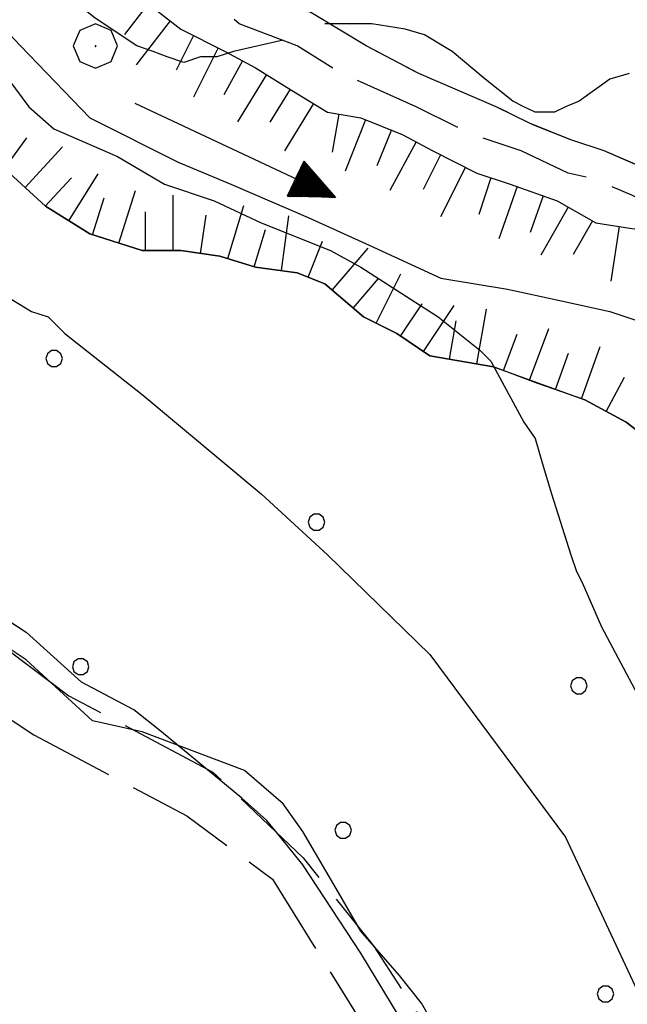
# Model space of a CAD drawing. Extents: x 2583172 to 2587996, y 4499592 to 4503050.
# Drawn here: x 2584371 to 2584426, y 4500550 to 4500639 of the extents above; entities that cross this region are included whole.
import ezdxf

# ---------------------------------------------------------------- set-up
doc = ezdxf.new("R2010")
doc.units = 0
doc.header["$LTSCALE"] = 5
doc.header["$MEASUREMENT"] = 0
for name, pattern in [('102', [2.5, 2, -0.5]), ('714', [2.5, -2, -0.5]), ('LSCA1', [1, -0.5, -0.5])]:
    doc.linetypes.add(name, pattern=pattern)
for name, color, linetype in [('10200000', 1, '102'), ('30200000', 1, 'Continuous'), ('30210000', 2, 'Continuous'), ('60100000', 1, 'LSCA1'), ('70400000', 1, 'Continuous'), ('71400000', 1, '714'), ('80200000', 1, 'Continuous'), ('C7140000', 1, 'Continuous')]:
    doc.layers.add(name, color=color, linetype=linetype)

# ---------------------------------------------------------------- blocks, each defined once
blk = doc.blocks.new('PALLINO1')
at = {"linetype": 'Continuous'}
for p, q in [((-0.121, 0.088), (-0.15, 0)), ((-0.15, 0), (-0.121, -0.088)), ((-0.046, 0.143), (-0.121, 0.088)), ((0.046, 0.143), (-0.046, 0.143)), ((0.121, 0.088), (0.046, 0.143)), ((0.15, 0), (0.121, 0.088)), ((0.121, -0.088), (0.15, 0)), ((-0.121, -0.088), (-0.046, -0.143)), ((-0.046, -0.143), (0.046, -0.143)), ((0.046, -0.143), (0.121, -0.088))]:
    blk.add_line(p, q, dxfattribs=at)
blk = doc.blocks.new('CAMP_7DAE1F79')
at = {"layer": 'C7140000', "linetype": 'Continuous', "xscale": 5, "yscale": 5, "zscale": 5}
for p in [(2584374.527, 4500608.238), (2584398.248, 4500593.454), (2584376.932, 4500580.391), (2584421.968, 4500578.669), (2584400.652, 4500565.606), (2584424.373, 4500550.822)]:
    blk.add_blockref('PALLINO1', p, dxfattribs=at)
blk = doc.blocks.new('BA1CORT')
at = {"linetype": 'Continuous'}
blk.add_line((0, 0), (0.7, 0), dxfattribs=at)
blk = doc.blocks.new('BA1LUNG')
at = {"linetype": 'Continuous'}
blk.add_line((0, 0), (1, 0), dxfattribs=at)
blk = doc.blocks.new('CERCHIO1')
at = {"linetype": 'Continuous'}
for p, q in [((0.003, 0.398), (-0.28, 0.28)), ((0.286, 0.28), (0.003, 0.398)), ((-0.28, 0.28), (-0.397, -0.002)), ((0.403, -0.002), (0.286, 0.28)), ((0, 0), (-0.002, -0.003)), ((0.002, 0.002), (0, 0)), ((0.005, 0.003), (0.002, 0.002)), ((0.009, 0.003), (0.005, 0.003)), ((0.011, 0.001), (0.009, 0.003)), ((0.013, -0.001), (0.011, 0.001)), ((-0.397, -0.002), (-0.28, -0.285)), ((-0.002, -0.003), (-0.002, -0.006)), ((-0.002, -0.006), (0, -0.009)), ((0, -0.009), (0.002, -0.011)), ((0.002, -0.011), (0.005, -0.013)), ((0.005, -0.013), (0.009, -0.012)), ((0.009, -0.012), (0.011, -0.011)), ((0.011, -0.011), (0.013, -0.008)), ((0.014, -0.005), (0.013, -0.001)), ((0.013, -0.008), (0.014, -0.005)), ((0.286, -0.285), (0.403, -0.002)), ((-0.28, -0.285), (0.003, -0.402)), ((0.003, -0.402), (0.286, -0.285))]:
    blk.add_line(p, q, dxfattribs=at)
blk = doc.blocks.new('ACQUA')
at = {"linetype": 'Continuous'}
for p, q in [((3.2, 0.35), (3.2, -0.35)), ((3.2, 0.35), (4, 0)), ((3.2, 0.018), (3.224, 0.34)), ((3.2, 0.32), (4, 0)), ((4, 0), (3.2, 0.29)), ((3.2, 0.29), (3.979, 0.008)), ((3.979, 0.008), (3.2, 0.26)), ((3.2, 0.26), (3.979, 0.008)), ((3.979, 0.008), (3.2, 0.227)), ((3.2, 0.227), (3.939, 0)), ((3.939, 0), (3.2, 0.199)), ((3.2, 0.199), (3.886, 0)), ((3.224, 0.34), (3.228, 0)), ((3.228, 0), (3.247, 0.33)), ((3.247, 0.33), (3.258, 0)), ((3.258, 0), (3.271, 0.319)), ((3.271, 0.319), (3.281, 0)), ((3.281, 0), (3.295, 0.308)), ((3.295, 0.308), (3.305, 0)), ((3.305, 0), (3.323, 0.296)), ((3.323, 0.296), (3.332, 0.01)), ((3.332, 0.01), (3.351, 0.284)), ((3.351, 0.284), (3.353, 0.009)), ((3.353, 0.009), (3.377, 0.273)), ((3.377, 0.273), (3.376, 0.008)), ((3.376, 0.008), (3.403, 0.261)), ((3.403, 0.261), (3.398, 0.007)), ((3.398, 0.007), (3.425, 0.251)), ((3.425, 0.251), (3.428, 0.005)), ((3.428, 0.005), (3.449, 0.241)), ((3.449, 0.241), (3.45, 0.004)), ((3.45, 0.004), (3.475, 0.23)), ((3.475, 0.23), (3.476, 0.002)), ((3.476, 0.002), (3.499, 0.219)), ((3.499, 0.219), (3.516, 0)), ((3.516, 0), (3.524, 0.19)), ((3.524, 0.19), (3.54, 0.01)), ((3.54, 0.01), (3.554, 0.195)), ((3.554, 0.195), (3.573, 0.007)), ((3.573, 0.007), (3.586, 0.181)), ((3.586, 0.181), (3.604, 0.004)), ((4, 0), (0, 0)), ((3.886, 0), (3.2, 0.172)), ((3.2, 0.172), (3.836, 0)), ((3.836, 0), (3.2, 0.139)), ((3.2, 0.139), (3.78, 0)), ((3.78, 0), (3.2, 0.102)), ((3.2, 0.102), (3.715, 0)), ((3.715, 0), (3.2, 0.073)), ((3.2, 0.073), (3.637, 0)), ((3.637, 0), (3.2, 0.047)), ((3.2, 0.047), (3.516, 0)), ((3.516, 0), (3.2, 0.018)), ((4, 0), (3.2, -0.35)), ((4, 0), (3.2, -0.295)), ((3.2, -0.232), (3.939, 0)), ((3.939, 0), (3.2, -0.204)), ((3.202, -0.325), (4, 0)), ((3.604, 0.004), (3.625, 0.15)), ((3.625, 0.15), (3.637, 0)), ((3.637, 0), (3.652, 0.139)), ((3.652, 0.139), (3.668, 0.007)), ((3.668, 0.007), (3.685, 0.126)), ((3.685, 0.126), (3.695, 0.003)), ((3.695, 0.003), (3.712, 0.115)), ((3.712, 0.115), (3.715, 0)), ((3.715, 0), (3.74, 0.104)), ((3.74, 0.104), (3.751, 0.005)), ((3.861, 0.032), (3.745, 0.064)), ((3.751, 0.005), (3.797, 0.074)), ((3.797, 0.074), (3.78, 0)), ((3.78, 0), (3.832, 0.061)), ((3.832, 0.061), (3.836, 0)), ((3.836, 0), (3.872, 0.046)), ((3.967, -0.015), (3.861, 0.032)), ((3.861, 0.032), (3.967, -0.015)), ((3.966, 0), (3.861, 0.032)), ((3.967, 0.014), (3.861, -0.033)), ((3.861, -0.033), (3.967, 0.014)), ((3.966, 0), (3.861, -0.033)), ((3.872, 0.046), (3.967, -0.015)), ((3.872, -0.047), (3.967, 0.014)), ((3.967, 0.014), (3.966, 0)), ((3.967, -0.015), (3.966, 0)), ((3.2, -0.204), (3.886, -0.001)), ((3.886, -0.001), (3.2, -0.177)), ((3.2, -0.177), (3.836, -0.001)), ((3.836, -0.001), (3.2, -0.144)), ((3.2, -0.144), (3.78, -0.001)), ((3.78, -0.001), (3.2, -0.107)), ((3.2, -0.107), (3.715, -0.002)), ((3.715, -0.002), (3.2, -0.078)), ((3.2, -0.078), (3.637, -0.002)), ((3.637, -0.002), (3.2, -0.052)), ((3.2, -0.052), (3.516, -0.003)), ((3.516, -0.003), (3.2, -0.023)), ((3.2, -0.295), (3.979, -0.008)), ((3.979, -0.008), (3.2, -0.265)), ((3.2, -0.265), (3.979, -0.008)), ((3.979, -0.008), (3.2, -0.232)), ((3.2, -0.023), (3.226, -0.345)), ((3.226, -0.345), (3.228, -0.005)), ((3.228, -0.005), (3.249, -0.334)), ((3.249, -0.334), (3.258, -0.005)), ((3.258, -0.005), (3.273, -0.323)), ((3.273, -0.323), (3.281, -0.005)), ((3.281, -0.005), (3.295, -0.313)), ((3.295, -0.313), (3.305, -0.004)), ((3.305, -0.004), (3.323, -0.301)), ((3.323, -0.301), (3.332, -0.015)), ((3.332, -0.015), (3.351, -0.288)), ((3.351, -0.288), (3.353, -0.013)), ((3.353, -0.013), (3.377, -0.277)), ((3.377, -0.277), (3.376, -0.012)), ((3.376, -0.012), (3.403, -0.265)), ((3.403, -0.265), (3.398, -0.01)), ((3.398, -0.01), (3.425, -0.255)), ((3.425, -0.255), (3.428, -0.009)), ((3.428, -0.009), (3.449, -0.245)), ((3.449, -0.245), (3.45, -0.007)), ((3.45, -0.007), (3.475, -0.233)), ((3.475, -0.233), (3.476, -0.006)), ((3.476, -0.006), (3.499, -0.222)), ((3.499, -0.222), (3.516, -0.003)), ((3.516, -0.003), (3.524, -0.193)), ((3.524, -0.193), (3.54, -0.013)), ((3.54, -0.013), (3.554, -0.198)), ((3.554, -0.198), (3.573, -0.01)), ((3.573, -0.01), (3.586, -0.184)), ((3.586, -0.184), (3.604, -0.006)), ((3.604, -0.006), (3.625, -0.152)), ((3.625, -0.152), (3.637, -0.002)), ((3.637, -0.002), (3.652, -0.141)), ((3.652, -0.141), (3.668, -0.009)), ((3.668, -0.009), (3.685, -0.128)), ((3.685, -0.128), (3.695, -0.005)), ((3.695, -0.005), (3.712, -0.117)), ((3.712, -0.117), (3.715, -0.002)), ((3.715, -0.002), (3.74, -0.105)), ((3.74, -0.105), (3.751, -0.007)), ((3.861, -0.033), (3.745, -0.065)), ((3.751, -0.007), (3.797, -0.075)), ((3.797, -0.075), (3.78, -0.001)), ((3.78, -0.001), (3.832, -0.062)), ((3.832, -0.062), (3.836, -0.001)), ((3.836, -0.001), (3.872, -0.047))]:
    blk.add_line(p, q, dxfattribs=at)

msp = doc.modelspace()

# ---------------------------------------------------------------- linework, layer by layer
at = {"layer": '10200000', "linetype": '102', "flags": 128}
for points in [[(2584809.25, 4500734.5), (2584807.25, 4500731), (2584797.5, 4500722), (2584791, 4500716.5), (2584786.5, 4500710), (2584786.5, 4500704), (2584788.75, 4500697.5), (2584792.5, 4500689.5), (2584794.5, 4500683), (2584795.5, 4500678.5), (2584797.25, 4500674.5), (2584798.75, 4500671), (2584800.25, 4500665), (2584801.75, 4500657), (2584802.5, 4500652), (2584804, 4500647.5), (2584806.75, 4500642.5), (2584811, 4500635.5), (2584814, 4500631), (2584815.25, 4500628), (2584816.5, 4500622.5), (2584816.75, 4500617), (2584816.5, 4500611), (2584815.5, 4500605), (2584814.75, 4500599), (2584814.5, 4500594.5), (2584815, 4500586), (2584815.75, 4500581), (2584816.5, 4500575), (2584817, 4500571.5), (2584817.5, 4500568.5), (2584819.25, 4500565.5), (2584822, 4500563.5), (2584826.25, 4500561.5), (2584829.25, 4500559.5), (2584832.5, 4500557), (2584837.5, 4500552), (2584842, 4500547), (2584846, 4500543), (2584849.75, 4500538), (2584851.5, 4500535.5), (2584853.75, 4500531), (2584857, 4500523.5), (2584858.5, 4500518), (2584859.25, 4500512), (2584860.25, 4500503), (2584860.75, 4500496), (2584861.25, 4500489.5), (2584862.25, 4500483.5), (2584863.25, 4500476.5), (2584863.75, 4500469.5), (2584864.25, 4500464), (2584864.25, 4500457.5), (2584863.25, 4500449.5), (2584861.75, 4500443.5), (2584860, 4500436.5), (2584858.75, 4500431.5), (2584856.5, 4500429), (2584853.75, 4500427), (2584845.75, 4500423.5), (2584841, 4500421), (2584836.25, 4500419), (2584829, 4500416.5), (2584824.75, 4500415.5), (2584816.25, 4500414), (2584808, 4500412), (2584804.25, 4500411), (2584800.75, 4500410.5), (2584794.25, 4500407.5), (2584787.25, 4500404), (2584782.5, 4500401.5), (2584776.75, 4500398), (2584771.75, 4500395), (2584767.5, 4500391), (2584762.25, 4500386), (2584757.5, 4500381), (2584753.5, 4500377), (2584748, 4500371), (2584740.5, 4500371.5), (2584735.5, 4500372.5), (2584730.75, 4500372.5), (2584728, 4500373.5), (2584724.5, 4500375), (2584718.25, 4500377.5), (2584711, 4500380.5), (2584705.75, 4500383.5), (2584701, 4500386), (2584695.75, 4500388), (2584692.75, 4500388.5), (2584685.5, 4500389), (2584682.25, 4500389.5), (2584679.25, 4500390), (2584676, 4500390), (2584670.75, 4500390), (2584667.5, 4500390.5), (2584664.25, 4500391.5), (2584659.25, 4500393), (2584655.75, 4500395), (2584648.5, 4500400), (2584644.75, 4500403), (2584640.75, 4500406.5), (2584636.5, 4500409.5), (2584631, 4500413), (2584618.5, 4500418.5), (2584607.5, 4500424.5), (2584597.5, 4500430), (2584591.5, 4500433), (2584586.5, 4500436.5), (2584583, 4500439.5), (2584579.5, 4500443), (2584576.5, 4500446.5), (2584571.75, 4500453), (2584569.75, 4500456), (2584566.5, 4500461), (2584563, 4500468), (2584560.5, 4500473), (2584557.25, 4500479), (2584553.25, 4500485), (2584551.25, 4500488), (2584547.25, 4500493.5), (2584545, 4500497), (2584542.25, 4500500.5), (2584538, 4500504), (2584533, 4500508), (2584528.5, 4500511.5), (2584524.25, 4500514), (2584519, 4500518), (2584514.25, 4500521), (2584509.25, 4500524.5), (2584504, 4500528), (2584500.25, 4500530), (2584496.5, 4500533), (2584493.75, 4500534.5), (2584491.75, 4500536.5), (2584489.25, 4500539.5), (2584485, 4500547), (2584480.5, 4500556), (2584476.75, 4500565), (2584474.25, 4500571), (2584472.25, 4500577.5), (2584469.25, 4500583.5), (2584467, 4500590), (2584464, 4500596.5), (2584460.25, 4500602.5), (2584458.25, 4500607), (2584454.75, 4500613), (2584449.75, 4500617), (2584445.5, 4500620), (2584440, 4500622), (2584436.25, 4500623), (2584432.25, 4500623.5), (2584427.75, 4500625.5), (2584424.25, 4500627), (2584421.25, 4500628), (2584417.5, 4500629.5), (2584414.5, 4500631), (2584407.5, 4500634), (2584402.75, 4500636.5), (2584397.75, 4500639.5), (2584392.5, 4500641.5), (2584389.5, 4500643.5), (2584386.25, 4500647.5), (2584382.75, 4500651.5), (2584378.5, 4500655.5), (2584374.25, 4500659), (2584370.25, 4500661.5), (2584357.75, 4500669.5), (2584350.25, 4500674.5), (2584345.75, 4500677.5), (2584340, 4500682), (2584336, 4500685), (2584330.75, 4500687.5), (2584326.5, 4500689.5), (2584322.5, 4500691), (2584317, 4500692.5), (2584314, 4500694), (2584308.25, 4500697)], [(2584746, 4500368), (2584739.75, 4500369), (2584735, 4500369.5), (2584730.25, 4500370), (2584727.5, 4500370.5), (2584723.5, 4500372), (2584716.5, 4500375), (2584709.75, 4500378), (2584704.5, 4500381), (2584700, 4500383), (2584694.75, 4500385), (2584692, 4500385.5), (2584685.25, 4500386.5), (2584682, 4500386.5), (2584678.75, 4500387), (2584675.75, 4500387), (2584670.5, 4500387), (2584666.75, 4500387.5), (2584663.25, 4500389), (2584658, 4500390.5), (2584654.5, 4500392.5), (2584646.5, 4500398), (2584643, 4500401), (2584639.25, 4500404), (2584634.75, 4500407.5), (2584629.25, 4500410.5), (2584617.25, 4500416), (2584607.5, 4500421), (2584596, 4500427.5), (2584589.75, 4500431), (2584584.75, 4500434), (2584581.5, 4500437), (2584577.25, 4500441), (2584573, 4500446), (2584570.25, 4500450), (2584566, 4500456.5), (2584564, 4500459.5), (2584560.25, 4500466.5), (2584557, 4500473), (2584555, 4500477.5), (2584552.75, 4500480.5), (2584549.75, 4500485.5), (2584545.75, 4500491), (2584542.75, 4500495), (2584540, 4500498.5), (2584536.25, 4500502), (2584530.75, 4500506), (2584526.5, 4500509.5), (2584522.5, 4500512), (2584517.25, 4500515.5), (2584512.25, 4500519), (2584507.25, 4500522.5), (2584504.5, 4500524), (2584499, 4500527.5), (2584495, 4500530.5), (2584492, 4500532.5), (2584489.5, 4500534.5), (2584487, 4500537.5), (2584481, 4500548.5), (2584478.25, 4500554), (2584474.75, 4500562), (2584471.25, 4500570), (2584469.5, 4500576.5), (2584466.25, 4500584), (2584463.75, 4500589.5), (2584461.5, 4500595), (2584457.75, 4500601), (2584455.25, 4500606.5), (2584452.75, 4500611), (2584447.5, 4500615), (2584444, 4500617.5), (2584439.25, 4500619.5), (2584436, 4500620), (2584431.5, 4500620.5), (2584426.75, 4500623), (2584423.25, 4500624.5), (2584421, 4500625), (2584416.75, 4500627), (2584412.25, 4500628.5), (2584407.25, 4500631), (2584400.5, 4500634), (2584396.5, 4500636.5), (2584391.25, 4500638.5), (2584387.25, 4500642), (2584384, 4500645.5), (2584380.75, 4500649.5), (2584376.75, 4500653), (2584372, 4500657), (2584363.5, 4500662.5), (2584356, 4500667), (2584349.75, 4500671), (2584343.75, 4500675.5), (2584338.25, 4500679.5), (2584334.5, 4500682.5), (2584329.5, 4500685), (2584325.25, 4500687), (2584321.75, 4500688), (2584316.25, 4500689.5), (2584312, 4500691.5), (2584306.75, 4500694.5), (2584304, 4500696)], [(2584243.473, 4500405.159), (2584248.765, 4500412.892), (2584262.195, 4500440.161), (2584276.033, 4500464.988), (2584294.755, 4500497.955), (2584310.629, 4500527.259), (2584329.757, 4500561.854), (2584341.967, 4500585.053), (2584344.41, 4500588.309), (2584346.851, 4500589.53), (2584352.143, 4500589.53), (2584358.248, 4500588.716), (2584367.247, 4500584.216), (2584375.868, 4500577.774), (2584388.892, 4500570.855), (2584397.032, 4500563.122), (2584403.412, 4500555.172), (2584410.812, 4500543.68), (2584422.208, 4500526.179), (2584437.674, 4500506.236), (2584450.698, 4500491.584), (2584461.28, 4500480.595), (2584490.584, 4500450.884), (2584494.654, 4500444.779), (2584502.387, 4500427.685), (2584509.306, 4500408.556), (2584516.225, 4500390.241), (2584521.109, 4500379.252), (2584522.33, 4500375.589), (2584525.586, 4500372.74), (2584529.656, 4500371.519), (2584538.61, 4500372.74), (2584550.413, 4500372.333), (2584567.611, 4500369.282), (2584584.705, 4500362.363), (2584595.448, 4500355.339), (2584605.861, 4500349.327), (2584614.416, 4500347.799), (2584623.323, 4500347.6), (2584634.75, 4500348), (2584649.874, 4500347.693)], [(2584244.5, 4500398.63), (2584263.222, 4500433), (2584283.572, 4500468.816), (2584308.399, 4500513.586), (2584336.075, 4500565.275), (2584345.436, 4500581.555), (2584349.099, 4500583.997), (2584353.576, 4500584.811), (2584360.902, 4500581.962), (2584372.705, 4500574.229), (2584386.543, 4500566.903), (2584394.276, 4500561.205), (2584401.602, 4500549.402), (2584408.521, 4500538.413), (2584410.963, 4500533.529), (2584412.184, 4500527.017), (2584411.575, 4500520.348)]]:
    msp.add_lwpolyline(points, dxfattribs=at)
at = {"layer": '30200000', "linetype": 'Continuous', "flags": 128}
msp.add_lwpolyline([(2584367.25, 4500641), (2584371.5, 4500636.5), (2584377.75, 4500630), (2584385.75, 4500626), (2584390.5, 4500624), (2584397.5, 4500621), (2584403, 4500618.5), (2584409.5, 4500615.5), (2584415.5, 4500614.5), (2584420.25, 4500613.5), (2584424.75, 4500612.5), (2584430.75, 4500610.5), (2584434.75, 4500607.5), (2584439.25, 4500604.5), (2584441.5, 4500600.5), (2584444, 4500594), (2584447.5, 4500588), (2584449.5, 4500583.5), (2584452, 4500578), (2584455.5, 4500570), (2584458.5, 4500562), (2584460.5, 4500557), (2584463.75, 4500549.5)], dxfattribs=at)
at = {"layer": '60100000', "linetype": 'LSCA1', "flags": 128}
for points in [[(2584303.75, 4500694.5), (2584306.25, 4500692.5), (2584308.75, 4500691), (2584311.25, 4500689), (2584316, 4500687.5), (2584319.5, 4500685), (2584322.5, 4500683.5), (2584326, 4500681), (2584332.75, 4500676.5), (2584335, 4500674.5), (2584337.25, 4500671.5), (2584340.25, 4500669.5), (2584342.25, 4500666.5), (2584344.75, 4500664.5), (2584347.5, 4500664), (2584349.25, 4500661), (2584351.25, 4500658.5), (2584354.25, 4500657.5), (2584357.25, 4500656.5), (2584360, 4500654.5), (2584363.5, 4500652.5), (2584367, 4500652.5), (2584370.5, 4500653), (2584373.75, 4500651.5), (2584376.75, 4500648.5), (2584378.5, 4500646), (2584380.75, 4500643.5), (2584382.75, 4500640.5), (2584386, 4500638), (2584390, 4500636), (2584392.75, 4500634.5), (2584396, 4500632.5), (2584399.25, 4500630.5), (2584402.25, 4500630), (2584406, 4500628.5), (2584408.75, 4500627), (2584412.75, 4500625), (2584415.75, 4500624), (2584420, 4500622.5), (2584423.5, 4500620.5), (2584426.75, 4500620), (2584430.5, 4500619.5), (2584433.5, 4500618.5), (2584436.75, 4500617), (2584439.75, 4500616), (2584442.25, 4500614.5), (2584444.75, 4500613), (2584447.25, 4500609.5), (2584449.25, 4500607), (2584451.75, 4500603.5), (2584453.75, 4500600.5), (2584455.5, 4500597.5), (2584457, 4500594), (2584458.5, 4500591), (2584460.25, 4500587), (2584461.5, 4500583), (2584462.75, 4500580), (2584464.5, 4500577), (2584466.25, 4500574), (2584467.25, 4500570), (2584469.5, 4500567.5), (2584471.5, 4500564), (2584472.5, 4500561), (2584474, 4500558.5), (2584475.75, 4500555), (2584477, 4500551.5), (2584478, 4500548), (2584479.75, 4500545), (2584481.5, 4500541.5), (2584483.25, 4500537), (2584484.75, 4500534), (2584486.5, 4500531.5), (2584488.25, 4500528.5), (2584489.75, 4500525.5), (2584491, 4500522.5), (2584493.75, 4500520), (2584497.75, 4500518), (2584501.5, 4500518), (2584505.5, 4500517.5), (2584508.75, 4500516), (2584512.5, 4500513.5), (2584516, 4500512), (2584518.75, 4500510.5), (2584522.5, 4500508), (2584525, 4500506), (2584527.75, 4500503), (2584531.25, 4500501.5), (2584534.5, 4500498), (2584536.5, 4500495), (2584538.5, 4500490.5), (2584540.75, 4500487.5), (2584543.25, 4500485), (2584545, 4500481.5), (2584547.25, 4500478.5), (2584550, 4500476), (2584552.25, 4500473.5), (2584553.75, 4500469.5), (2584555, 4500465.5), (2584557, 4500461), (2584559, 4500458), (2584561.25, 4500454.5), (2584563.75, 4500449.5), (2584565.25, 4500446.5), (2584566, 4500443), (2584567, 4500438.5), (2584567.5, 4500434), (2584567.25, 4500431), (2584567.25, 4500427.5), (2584568, 4500424.5), (2584569.25, 4500421.5), (2584569.5, 4500418), (2584571.25, 4500414), (2584572.75, 4500411), (2584574, 4500408.5), (2584576.25, 4500405.5), (2584577.25, 4500402), (2584578, 4500398.5), (2584580, 4500395.5), (2584581.75, 4500391.5), (2584583.25, 4500389), (2584585.25, 4500386), (2584587.5, 4500382.5), (2584590.25, 4500380), (2584592.75, 4500377.5), (2584596.25, 4500376), (2584600.5, 4500375), (2584605, 4500375), (2584608, 4500374), (2584611, 4500373), (2584614.5, 4500373.5), (2584618, 4500373.5), (2584622, 4500373.5), (2584625.5, 4500374), (2584629, 4500374), (2584632, 4500375), (2584635.5, 4500375.5), (2584639.5, 4500375), (2584643.75, 4500375), (2584646.75, 4500375), (2584649.75, 4500375.5), (2584653.5, 4500376), (2584656.5, 4500376.5), (2584658.5, 4500380), (2584661.5, 4500380.5), (2584665, 4500381), (2584669.25, 4500382), (2584672.5, 4500383), (2584676, 4500384), (2584680, 4500384), (2584684, 4500384), (2584687, 4500384), (2584690.25, 4500383.5), (2584693.25, 4500382.5), (2584697, 4500381.5), (2584699.75, 4500380), (2584702.75, 4500378), (2584706, 4500376), (2584709, 4500375), (2584712, 4500373.5), (2584714.25, 4500371.5), (2584716.75, 4500368.5), (2584718.25, 4500365.5), (2584719.75, 4500362), (2584718.25, 4500359), (2584718, 4500359)], [(2584704.5, 4500348.5), (2584702, 4500349), (2584698.75, 4500351), (2584696, 4500353.5), (2584693.5, 4500354), (2584690.25, 4500354.5), (2584685.5, 4500355), (2584682.75, 4500355), (2584680, 4500354.5), (2584676, 4500352), (2584671.75, 4500351.5), (2584666.75, 4500349), (2584663, 4500349), (2584659, 4500349), (2584653.25, 4500348), (2584649.874, 4500347.693), (2584634.75, 4500348), (2584623.323, 4500347.6), (2584614.416, 4500347.799), (2584605.861, 4500349.327), (2584595.448, 4500355.339), (2584584.705, 4500362.363), (2584567.611, 4500369.282), (2584563.25, 4500372.5), (2584560.75, 4500375), (2584558.5, 4500377.5), (2584557, 4500380), (2584554.25, 4500381.5), (2584552, 4500385), (2584550.25, 4500388), (2584548.75, 4500391.5), (2584546.75, 4500395), (2584547.25, 4500400.5), (2584547.5, 4500403.5), (2584547.75, 4500407), (2584547, 4500411), (2584547, 4500415), (2584546.5, 4500419.5), (2584545.75, 4500422.5), (2584544.25, 4500427), (2584544, 4500430.5), (2584543.75, 4500434), (2584543, 4500438), (2584541.75, 4500440.5), (2584540.75, 4500443.5), (2584539.25, 4500446), (2584537.75, 4500448.5), (2584534.25, 4500450.5), (2584531, 4500452.5), (2584528.75, 4500456), (2584527.5, 4500460.5), (2584527.5, 4500464), (2584525.75, 4500466), (2584523.5, 4500470), (2584523.75, 4500474), (2584524, 4500477.5), (2584524.75, 4500480), (2584523.75, 4500481), (2584520.75, 4500482), (2584516.25, 4500482.5), (2584512.25, 4500484.5), (2584509.5, 4500486.5), (2584505.75, 4500488.5), (2584502.5, 4500490), (2584498, 4500491), (2584495, 4500493.5), (2584492.25, 4500495), (2584489, 4500497), (2584486, 4500499.5), (2584483.75, 4500502), (2584480.5, 4500505), (2584478.25, 4500507.5), (2584476, 4500509.5), (2584473.5, 4500512), (2584471, 4500516.5), (2584469.75, 4500519.5), (2584468.25, 4500524.5), (2584466.75, 4500527.5), (2584464.75, 4500532), (2584464.25, 4500534.5), (2584462.25, 4500536.5), (2584459.5, 4500540), (2584458, 4500543), (2584455.25, 4500546), (2584453.25, 4500550), (2584452.5, 4500555), (2584451, 4500558), (2584448.75, 4500561.5), (2584448.25, 4500565.5), (2584447, 4500569.5), (2584444.75, 4500573.5), (2584443.75, 4500577.5), (2584442, 4500580), (2584440.25, 4500583.5), (2584437.5, 4500587), (2584435.5, 4500591), (2584434, 4500594.5), (2584431.5, 4500597), (2584429.5, 4500600), (2584426.25, 4500602.5), (2584422.5, 4500604.5), (2584418.25, 4500606), (2584414.25, 4500607.5), (2584408.5, 4500608.5), (2584405.5, 4500610.5), (2584402.5, 4500612), (2584399, 4500615), (2584396.5, 4500616), (2584392.75, 4500616.5), (2584389.5, 4500617.5), (2584386, 4500618), (2584382.5, 4500618), (2584377.75, 4500619.5), (2584373.75, 4500622), (2584370.5, 4500625), (2584367.75, 4500627), (2584365.25, 4500629.5), (2584363, 4500633.5), (2584359.75, 4500636.5), (2584357.5, 4500639.5), (2584355.75, 4500641), (2584351.75, 4500642.5), (2584347.75, 4500643), (2584344.5, 4500643.5), (2584341.5, 4500644), (2584338.5, 4500644.5), (2584334.5, 4500645), (2584331.75, 4500647.5), (2584328.5, 4500650), (2584326, 4500653.5), (2584323.25, 4500657.5), (2584321.5, 4500662), (2584319.75, 4500665.5), (2584318.75, 4500669), (2584316.5, 4500672.5), (2584313.5, 4500675.5), (2584311, 4500678.5), (2584308.5, 4500680), (2584305.25, 4500682), (2584302.5, 4500685), (2584300.25, 4500686.5)]]:
    msp.add_lwpolyline(points, dxfattribs=at)
at = {"layer": '71400000', "linetype": '714', "flags": 128}
for points in [[(2584646, 4500657.5), (2584641.75, 4500652.5), (2584636.75, 4500651), (2584634.25, 4500648.5), (2584631.25, 4500645.5), (2584629.5, 4500642), (2584629.5, 4500637.5), (2584631, 4500630.5), (2584634.75, 4500628.5), (2584639.5, 4500626.5), (2584644, 4500624), (2584646.75, 4500622), (2584648.75, 4500618.5), (2584648.75, 4500614.5), (2584650, 4500611), (2584651.5, 4500608.5), (2584651.25, 4500604.5), (2584652.5, 4500601), (2584654.75, 4500598.5), (2584657.25, 4500596), (2584660.5, 4500594), (2584664, 4500592), (2584667.25, 4500590), (2584670.25, 4500587.5), (2584673.75, 4500585.5), (2584678.25, 4500582), (2584681.5, 4500578.5), (2584683.75, 4500576), (2584688, 4500572.5), (2584691.5, 4500568), (2584695.5, 4500566), (2584698.5, 4500564.5), (2584702.25, 4500561), (2584704.75, 4500557), (2584707.5, 4500554), (2584709, 4500550.5), (2584709, 4500546.5), (2584707.25, 4500542), (2584704.5, 4500538), (2584701.75, 4500536), (2584696, 4500532), (2584692.5, 4500529.5), (2584689.75, 4500525.5), (2584687.75, 4500522.5), (2584686.25, 4500519.5), (2584684.25, 4500514.5), (2584682.75, 4500511.5), (2584679.75, 4500507.5), (2584677.25, 4500505), (2584674.75, 4500503), (2584670, 4500502), (2584665.75, 4500501.5), (2584662, 4500500), (2584659, 4500498), (2584656, 4500495.5), (2584652.25, 4500496), (2584648, 4500496), (2584643.5, 4500495), (2584638.5, 4500493), (2584634.75, 4500488.5), (2584629.75, 4500486.5), (2584626.25, 4500484), (2584622.25, 4500484.5), (2584618.5, 4500483.5), (2584616.5, 4500481), (2584613.5, 4500480.5), (2584610.5, 4500480), (2584604.75, 4500478), (2584600.5, 4500477.5), (2584595.75, 4500477.5), (2584591.25, 4500477), (2584587.5, 4500477.5), (2584584.25, 4500478.5), (2584583.25, 4500482), (2584582.75, 4500486), (2584578.5, 4500485.5), (2584572.5, 4500485), (2584569.25, 4500482.5), (2584566, 4500481.5), (2584562.5, 4500482), (2584559.25, 4500482.5), (2584556.25, 4500482.5), (2584555, 4500482.5), (2584553.25, 4500485), (2584551.25, 4500488), (2584547.25, 4500493.5), (2584545, 4500497), (2584542.25, 4500500.5), (2584538, 4500504), (2584533, 4500508), (2584528.5, 4500511.5), (2584524.25, 4500514), (2584519, 4500518), (2584514.25, 4500521), (2584509.25, 4500524.5), (2584504, 4500528), (2584500.25, 4500530), (2584496.5, 4500533), (2584493.75, 4500534.5), (2584491.75, 4500536.5), (2584489.25, 4500539.5), (2584485, 4500547), (2584480.5, 4500556), (2584476.75, 4500565), (2584474.25, 4500571), (2584472.25, 4500577.5), (2584469.25, 4500583.5), (2584467, 4500590), (2584464, 4500596.5), (2584460.25, 4500602.5), (2584458.25, 4500607), (2584454.75, 4500613), (2584449.75, 4500617), (2584445.5, 4500620), (2584440, 4500622), (2584436.25, 4500623), (2584432.25, 4500623.5), (2584427.75, 4500625.5), (2584424.25, 4500627), (2584421.25, 4500628), (2584417.5, 4500629.5), (2584414.5, 4500631), (2584407.5, 4500634), (2584402.75, 4500636.5), (2584397.75, 4500639.5), (2584392.5, 4500641.5), (2584389.5, 4500643.5), (2584386.25, 4500647.5), (2584382.75, 4500651.5), (2584378.5, 4500655.5), (2584374.25, 4500659), (2584370.25, 4500661.5), (2584357.75, 4500669.5), (2584350.25, 4500674.5), (2584345.75, 4500677.5), (2584340, 4500682), (2584336, 4500685), (2584330.75, 4500687.5), (2584326.5, 4500689.5), (2584322.5, 4500691), (2584319.75, 4500691.5), (2584326.25, 4500709), (2584326.25, 4500709), (2584327.25, 4500711), (2584328.25, 4500712.5), (2584329, 4500715), (2584329.75, 4500716.5), (2584330.5, 4500719), (2584330.75, 4500721), (2584331, 4500723.5), (2584331, 4500725.5), (2584331.25, 4500728.5), (2584331.75, 4500730.5), (2584332.5, 4500732.5), (2584333.5, 4500734.5), (2584734, 4500734.5), (2584732.5, 4500733), (2584730, 4500731.5), (2584727.5, 4500729), (2584725.25, 4500727), (2584723.75, 4500726), (2584722.5, 4500724.5), (2584719.25, 4500721.5), (2584716.75, 4500718.5), (2584715, 4500714.5), (2584714, 4500709.5), (2584714.75, 4500705), (2584715.5, 4500700.5), (2584715.25, 4500695.5), (2584714.25, 4500691), (2584713, 4500688), (2584710.75, 4500684.5), (2584708, 4500681.5), (2584703.75, 4500678), (2584699.25, 4500676.5), (2584696.75, 4500675), (2584691.5, 4500673.5), (2584687.75, 4500673), (2584681.25, 4500671.5), (2584678.75, 4500668), (2584678.75, 4500664), (2584678, 4500659.5), (2584676.25, 4500655.5), (2584672.25, 4500652), (2584669, 4500651.5), (2584666, 4500653.5), (2584662.5, 4500657), (2584657.5, 4500659), (2584653, 4500659.5), (2584648.75, 4500659)], [(2584302.5, 4500685), (2584305.25, 4500682), (2584308.5, 4500680), (2584311, 4500678.5), (2584313.5, 4500675.5), (2584316.5, 4500672.5), (2584318.75, 4500669), (2584319.75, 4500665.5), (2584321.5, 4500662), (2584323.25, 4500657.5), (2584326, 4500653.5), (2584328.5, 4500650), (2584331.75, 4500647.5), (2584334.5, 4500645), (2584338.5, 4500644.5), (2584344.5, 4500643.5), (2584347.75, 4500643), (2584351.75, 4500642.5), (2584355.75, 4500641), (2584357.5, 4500639.5), (2584359.75, 4500636.5), (2584363, 4500633.5), (2584365.25, 4500629.5), (2584367.75, 4500627), (2584370.5, 4500625), (2584373.75, 4500622), (2584377.75, 4500619.5), (2584382.5, 4500618), (2584386, 4500618), (2584389.5, 4500617.5), (2584392.75, 4500616.5), (2584396.5, 4500616), (2584399, 4500615), (2584402.5, 4500612), (2584405.5, 4500610.5), (2584408.5, 4500608.5), (2584414.25, 4500607.5), (2584422.5, 4500604.5), (2584426.25, 4500602.5), (2584429.5, 4500600), (2584431.5, 4500597), (2584434, 4500594.5), (2584435.5, 4500591), (2584437.5, 4500587), (2584440.25, 4500583.5), (2584442, 4500580), (2584443.75, 4500577.5), (2584444.75, 4500573.5), (2584447, 4500569.5), (2584448.25, 4500565.5), (2584448.75, 4500561.5), (2584452.5, 4500555), (2584453.25, 4500550), (2584455.25, 4500546), (2584458, 4500543), (2584459.5, 4500540), (2584464.25, 4500534.5), (2584464.75, 4500532), (2584466.75, 4500527.5), (2584468.25, 4500524.5), (2584469.75, 4500519.5), (2584471, 4500516.5), (2584473.5, 4500512), (2584476, 4500509.5), (2584478.25, 4500507.5), (2584480.5, 4500505), (2584483.75, 4500502), (2584486, 4500499.5), (2584489, 4500497), (2584492.25, 4500495), (2584495, 4500493.5), (2584498, 4500491), (2584502.5, 4500490), (2584505.75, 4500488.5), (2584509.5, 4500486.5), (2584512.25, 4500484.5), (2584516.25, 4500482.5), (2584520.75, 4500482), (2584523.75, 4500481), (2584524.75, 4500480), (2584524, 4500477.5), (2584523.75, 4500474), (2584523.5, 4500470), (2584525.75, 4500466), (2584527.5, 4500464), (2584527.5, 4500460.5), (2584528.75, 4500456), (2584531, 4500452.5), (2584534.25, 4500450.5), (2584537.75, 4500448.5), (2584540.75, 4500443.5), (2584541.75, 4500440.5), (2584543, 4500438), (2584543.75, 4500434), (2584544, 4500430.5), (2584544.25, 4500427), (2584545.75, 4500422.5), (2584546.5, 4500419.5), (2584547, 4500415), (2584547, 4500411), (2584547.75, 4500407), (2584547.75, 4500407), (2584547.5, 4500403.5), (2584547.25, 4500400.5), (2584546.75, 4500395), (2584548.75, 4500391.5), (2584550.25, 4500388), (2584552, 4500385), (2584554.25, 4500381.5), (2584557, 4500380), (2584558.5, 4500377.5), (2584560.75, 4500375), (2584563.25, 4500372.5), (2584566.75, 4500370), (2584569.75, 4500367.5), (2584573.25, 4500365.5), (2584576.75, 4500364), (2584585.75, 4500360), (2584589.25, 4500358.5), (2584592, 4500358.5), (2584593.75, 4500357.5), (2584596.5, 4500354), (2584604, 4500352.5), (2584607, 4500350.5), (2584610.25, 4500348.5), (2584615.25, 4500349), (2584619.5, 4500348.5), (2584623.75, 4500347.5), (2584627.5, 4500348), (2584631.25, 4500348), (2584634.75, 4500348), (2584640, 4500348.5), (2584644, 4500349), (2584648.25, 4500349.5), (2584652, 4500350), (2584659.5, 4500350.5), (2584663.75, 4500350), (2584668.25, 4500350), (2584671.75, 4500351.5), (2584676, 4500352), (2584680, 4500354.5), (2584682.75, 4500355), (2584685.5, 4500355), (2584690.25, 4500354.5), (2584696, 4500353.5), (2584698.75, 4500351), (2584702, 4500349), (2584704.5, 4500348.5), (2584707.25, 4500347.5), (2584702.25, 4500345.5), (2584698.5, 4500345.5), (2584694.5, 4500346), (2584690.75, 4500346), (2584686.75, 4500345.5), (2584682.75, 4500343), (2584680.75, 4500345), (2584677.5, 4500347), (2584673.75, 4500347.5), (2584671, 4500348.5), (2584666.75, 4500349), (2584663, 4500349), (2584659, 4500349), (2584653.25, 4500348), (2584647.75, 4500347.5), (2584642.75, 4500347), (2584637, 4500347), (2584628, 4500347), (2584622.75, 4500347), (2584618, 4500347.5), (2584612, 4500348), (2584607.25, 4500349), (2584603, 4500350), (2584598.5, 4500352), (2584594.75, 4500354), (2584591.25, 4500356), (2584588.25, 4500358), (2584583.25, 4500359), (2584575.25, 4500361.5), (2584562.25, 4500364.5), (2584542.75, 4500370), (2584536, 4500370.5), (2584532.25, 4500370), (2584529, 4500369), (2584526.25, 4500369), (2584523.75, 4500369.5), (2584519.75, 4500372), (2584518, 4500375), (2584516.5, 4500378.5), (2584514.5, 4500384), (2584510.75, 4500395), (2584504.75, 4500413), (2584500, 4500425), (2584497.5, 4500432.5), (2584495.5, 4500439), (2584493, 4500445), (2584489.5, 4500450), (2584485.75, 4500454), (2584481.75, 4500458), (2584476.25, 4500464), (2584470.25, 4500469.5), (2584464.25, 4500476), (2584456.5, 4500482.5), (2584447.5, 4500491), (2584440.5, 4500498.5), (2584430, 4500510.5), (2584424.75, 4500515.5), (2584421.75, 4500517), (2584416.5, 4500523.5), (2584415.5, 4500533), (2584414.75, 4500535.5), (2584411.75, 4500541), (2584410, 4500546), (2584407.75, 4500550), (2584405.75, 4500552.5), (2584402.25, 4500556.5), (2584400.25, 4500560), (2584397, 4500565.5), (2584395.25, 4500568), (2584391.75, 4500571), (2584382.5, 4500574.5), (2584378, 4500575.5), (2584372, 4500581), (2584366.75, 4500584.5), (2584359.25, 4500588.5), (2584345.5, 4500602), (2584332, 4500616), (2584319.75, 4500632), (2584308.75, 4500650), (2584305.75, 4500668.5)]]:
    msp.add_lwpolyline(points, close=True, dxfattribs=at)
at = {"layer": '80200000', "linetype": 'Continuous', "flags": 128}
for points in [[(2584395.25, 4500637), (2584390.75, 4500636), (2584389.25, 4500635.5), (2584387.75, 4500635.5), (2584386.25, 4500635), (2584384.75, 4500635.5), (2584383.5, 4500636), (2584382, 4500636.5), (2584378.25, 4500639), (2584374.5, 4500642), (2584373.25, 4500642.5), (2584371.75, 4500643.5), (2584370, 4500644)], [(2584426.5, 4500634), (2584424.75, 4500633.5), (2584422, 4500631.5), (2584420.75, 4500631), (2584419.75, 4500630.5), (2584418.75, 4500630.5), (2584418, 4500630.5), (2584417, 4500631), (2584416, 4500631.5), (2584413.5, 4500633.5), (2584410.5, 4500636), (2584408, 4500637.5), (2584406.25, 4500638), (2584403.25, 4500638.5), (2584401.25, 4500638.5), (2584399, 4500638.5)], [(2584368.5, 4500636), (2584372.25, 4500631), (2584374.5, 4500629), (2584380.25, 4500626.5), (2584384.5, 4500624), (2584389, 4500622.5), (2584393.25, 4500620.5), (2584399.5, 4500618), (2584402.25, 4500616.5), (2584409.25, 4500612), (2584413, 4500609), (2584414, 4500608), (2584417, 4500602.5), (2584418, 4500601), (2584418.75, 4500598.5), (2584419.5, 4500596), (2584421.25, 4500590.5), (2584421.25, 4500590.5), (2584421.75, 4500589), (2584422.25, 4500588), (2584424, 4500584), (2584428.25, 4500576)], [(2584366.75, 4500616), (2584372.5, 4500612.5), (2584374, 4500612), (2584375.5, 4500610.5), (2584382.5, 4500605), (2584393.25, 4500596), (2584399.25, 4500590.5), (2584408.5, 4500581.5), (2584420.75, 4500565), (2584435.25, 4500534)], [(2584333.75, 4500609), (2584336, 4500608), (2584338.75, 4500607), (2584341.5, 4500605), (2584344.25, 4500603.5), (2584346.75, 4500601.5), (2584349.25, 4500600), (2584352.25, 4500598), (2584354.5, 4500596.5), (2584357, 4500594.5), (2584359.5, 4500592.5), (2584362, 4500590.5), (2584364.25, 4500588.5), (2584366.75, 4500586.5), (2584369.75, 4500585), (2584372, 4500583.5), (2584377, 4500579)], [(2584417.5, 4500524), (2584417.25, 4500525), (2584416.25, 4500528), (2584413, 4500537), (2584411.75, 4500539.5), (2584411, 4500541), (2584406.5, 4500547.5), (2584402.25, 4500554.5), (2584397, 4500562.5), (2584395, 4500565), (2584393.75, 4500566.5), (2584391.5, 4500568.5), (2584384.25, 4500574.5), (2584381.75, 4500576.5), (2584377, 4500579)]]:
    msp.add_lwpolyline(points, dxfattribs=at)

# ---------------------------------------------------------------- block references
at = {"layer": '30210000', "linetype": 'Continuous', "xscale": 5, "yscale": 5, "zscale": 5, "rotation": 334.79887960337}
msp.add_blockref('ACQUA', (2584381.867, 4500631.297), dxfattribs=at)
at = {"layer": '60100000', "linetype": 'Continuous'}
for name, p, xscale, yscale, zscale, rotation in [('BA1CORT', (2584383.031, 4500640.284), 5.000000000804328, 5.000000000804328, 5.000000000804328, 232.4314079760528), ('BA1LUNG', (2584385.012, 4500638.76), 5.000000000804328, 5.000000000804328, 5.000000000804328, 232.4314079760528), ('BA1CORT', (2584387.121, 4500637.439), 4.999999997399758, 4.999999997399758, 4.999999997399758, 243.434948822922), ('BA1LUNG', (2584389.358, 4500636.321), 4.999999997399758, 4.999999997399758, 4.999999997399758, 243.434948822922), ('BA1CORT', (2584391.564, 4500635.147), 5.000000000554392, 5.000000000554392, 5.000000000554392, 241.3895403510695), ('BA1LUNG', (2584393.729, 4500633.898), 4.999999998922327, 4.999999998922327, 4.999999998922327, 238.3924977327764), ('BA1CORT', (2584395.858, 4500632.587), 4.999999998922327, 4.999999998922327, 4.999999998922327, 238.3924977327764), ('BA1LUNG', (2584397.987, 4500631.277), 4.999999998922327, 4.999999998922327, 4.999999998922327, 238.3924977327764), ('BA1CORT', (2584400.253, 4500630.333), 5.000000000198072, 5.000000000198072, 5.000000000198072, 260.5376777919744), ('BA1LUNG', (2584402.692, 4500629.823), 5.000000001251055, 5.000000001251055, 5.000000001251055, 248.1985905334659), ('BA1CORT', (2584405.013, 4500628.895), 5.000000001251055, 5.000000001251055, 5.000000001251055, 248.1985905334659), ('BA1CORT', (2584370.023, 4500625.347), 4.999999998927793, 4.999999998927793, 4.999999998927793, 53.97262660508847), ('BA1LUNG', (2584407.261, 4500627.812), 5.000000000554392, 5.000000000554392, 5.000000000554392, 241.3895403510695), ('BA1LUNG', (2584371.903, 4500623.704), 4.999999999683221, 4.999999999683221, 4.999999999683221, 47.290610053195), ('BA1CORT', (2584409.469, 4500626.64), 4.999999997399758, 4.999999997399758, 4.999999997399758, 243.434948822922), ('BA1LUNG', (2584375.859, 4500620.682), 5.000000001078001, 5.000000001078001, 5.000000001078001, 57.99461680322899), ('BA1LUNG', (2584411.705, 4500625.522), 4.999999997399758, 4.999999997399758, 4.999999997399758, 243.434948822922), ('BA1CORT', (2584373.74, 4500622.009), 4.999999999683221, 4.999999999683221, 4.999999999683221, 47.290610053195), ('BA1CORT', (2584414.014, 4500624.579), 5.000000000995962, 5.000000000995962, 5.000000000995962, 251.5650511686408), ('BA1LUNG', (2584380.391, 4500618.666), 4.999999999449209, 4.999999999449209, 4.999999999449209, 72.47443161154756), ('BA1LUNG', (2584416.382, 4500623.777), 5.000000001236971, 5.000000001236971, 5.000000001236971, 250.5599651644239), ('BA1CORT', (2584378.008, 4500619.419), 4.999999999449209, 4.999999999449209, 4.999999999449209, 72.47443161154756), ('BA1LUNG', (2584385.289, 4500618), 5, 5, 5, 90), ('BA1CORT', (2584418.739, 4500622.945), 5.000000001236971, 5.000000001236971, 5.000000001236971, 250.5599651644239), ('BA1CORT', (2584382.789, 4500618), 5, 5, 5, 90), ('BA1LUNG', (2584390.22, 4500617.278), 4.999999998927793, 4.999999998927793, 4.999999998927793, 72.89727104075556), ('BA1LUNG', (2584421.01, 4500621.923), 4.999999999297534, 4.999999999297534, 4.999999999297534, 240.2551187063671), ('BA1CORT', (2584387.771, 4500617.747), 5.000000000039431, 5.000000000039431, 5.000000000039431, 81.86989764584403), ('BA1LUNG', (2584395.082, 4500616.189), 4.999999999712514, 4.999999999712514, 4.999999999712514, 82.40535662435619), ('BA1CORT', (2584423.18, 4500620.683), 4.999999999297534, 4.999999999297534, 4.999999999297534, 240.2551187063671), ('BA1CORT', (2584392.609, 4500616.543), 4.999999998927793, 4.999999998927793, 4.999999998927793, 72.89727104075556), ('BA1LUNG', (2584425.607, 4500620.176), 4.999999998132173, 4.999999998132173, 4.999999998132173, 261.2538377273024), ('BA1CORT', (2584397.493, 4500615.603), 5.000000001251055, 5.000000001251055, 5.000000001251055, 68.19859053346592), ('BA1LUNG', (2584399.666, 4500614.429), 4.999999999988507, 4.999999999988507, 4.999999999988507, 49.39870534631383), ('BA1LUNG', (2584403.634, 4500611.433), 4.999999997399758, 4.999999997399758, 4.999999997399758, 63.43494882292201), ('BA1CORT', (2584401.564, 4500612.802), 4.999999999988507, 4.999999999988507, 4.999999999988507, 49.39870534631383), ('BA1CORT', (2584405.844, 4500610.271), 5.000000001236971, 5.000000001236971, 5.000000001236971, 56.30993248142003), ('BA1LUNG', (2584407.924, 4500608.884), 5.000000001236971, 5.000000001236971, 5.000000001236971, 56.30993248142003), ('BA1LUNG', (2584412.744, 4500607.762), 5.000000001619647, 5.000000001619647, 5.000000001619647, 80.13419306034422), ('BA1CORT', (2584410.281, 4500608.19), 5.000000001619647, 5.000000001619647, 5.000000001619647, 80.13419306034422), ('BA1LUNG', (2584417.5, 4500606.281), 4.999999999858254, 4.999999999858254, 4.999999999858254, 69.44395478666195), ('BA1CORT', (2584415.16, 4500607.159), 4.999999999858254, 4.999999999858254, 4.999999999858254, 69.44395478666195), ('BA1LUNG', (2584422.21, 4500604.602), 5.000000001236971, 5.000000001236971, 5.000000001236971, 70.559965164424), ('BA1CORT', (2584419.853, 4500605.434), 5.000000001236971, 5.000000001236971, 5.000000001236971, 70.559965164424), ('BA1CORT', (2584424.435, 4500603.468), 4.999999997808653, 4.999999997808653, 4.999999997808653, 61.92751305786929)]:
    msp.add_blockref(name, p, dxfattribs=dict(at, xscale=xscale, yscale=yscale, zscale=zscale, rotation=rotation))
at = {"layer": '70400000', "linetype": 'Continuous', "xscale": 5, "yscale": 5, "zscale": 5}
msp.add_blockref('CERCHIO1', (2584378.25, 4500636.5), dxfattribs=at)
at = {"layer": 'C7140000', "linetype": 'Continuous'}
msp.add_blockref('CAMP_7DAE1F79', (0, 0), dxfattribs=at)

doc.saveas('drawing.dxf')
